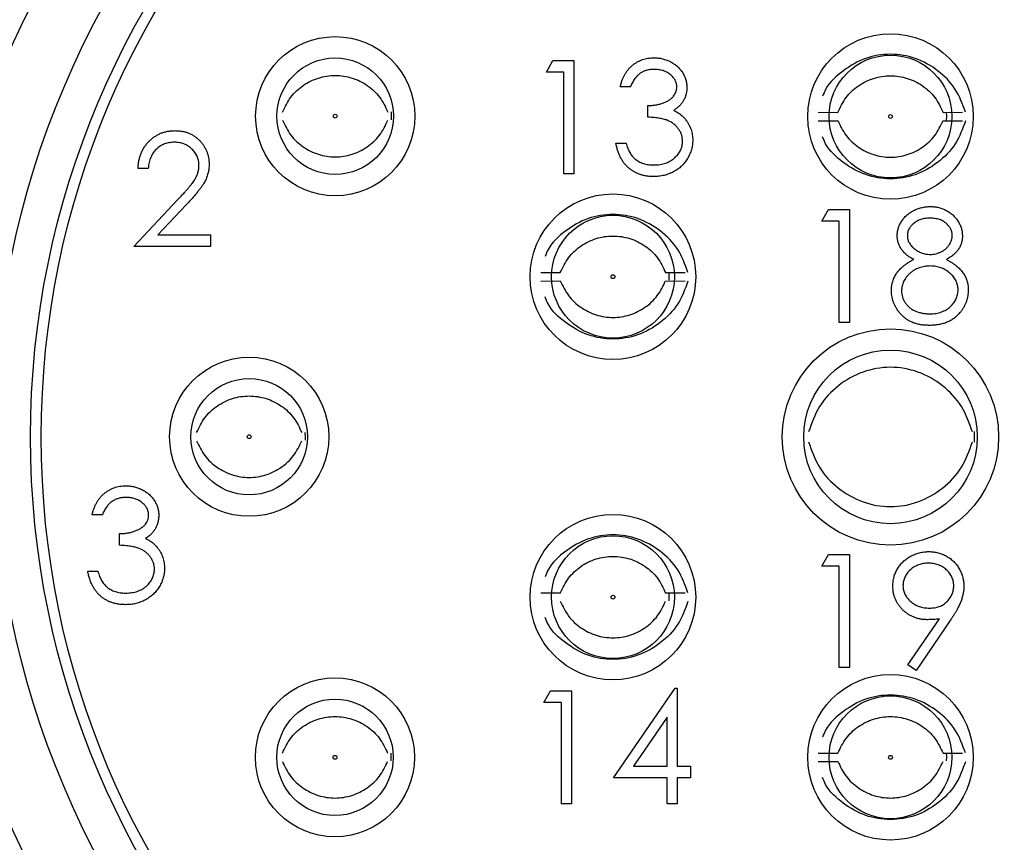
# Model space of a CAD drawing. Units: inches. Extents: x 0.4 to 16.6, y 0.2 to 10.8.
# Drawn here: x 3.1 to 3.8, y 5 to 5.6 of the extents above; entities that cross this region are included whole.
import ezdxf

# ---------------------------------------------------------------- set-up
doc = ezdxf.new("R2010")
doc.units = ezdxf.units.IN
doc.header["$MEASUREMENT"] = 0

msp = doc.modelspace()

# ---------------------------------------------------------------- linework, layer by layer
at = {"color": 7, "linetype": 'Continuous', "lineweight": 25}
for p, q in [((3.4915, 5.60342), (3.49639, 5.61196)), ((3.49639, 5.61196), (3.5118, 5.61196)), ((3.5118, 5.61196), (3.5118, 5.52863)), ((3.50432, 5.60342), (3.4915, 5.60342)), ((3.50432, 5.52863), (3.50432, 5.60342)), ((3.55346, 5.59273), (3.54598, 5.59273)), ((3.56628, 5.5703), (3.56628, 5.57885)), ((3.69198, 5.57392), (3.70636, 5.57381)), ((3.69198, 5.5676), (3.70636, 5.5677)), ((3.78397, 5.57381), (3.79835, 5.57392)), ((3.78397, 5.5677), (3.79835, 5.5676)), ((3.54278, 5.55107), (3.55026, 5.55107)), ((3.19807, 5.53257), (3.19059, 5.53257)), ((3.5118, 5.52863), (3.50432, 5.52863)), ((3.18739, 5.47488), (3.21971, 5.50937)), ((3.22608, 5.50568), (3.20523, 5.48343)), ((3.69457, 5.4937), (3.69946, 5.50225)), ((3.69946, 5.50225), (3.71486, 5.50225)), ((3.71486, 5.50225), (3.71486, 5.41891)), ((3.70739, 5.4937), (3.69457, 5.4937)), ((3.70739, 5.41891), (3.70739, 5.4937)), ((3.20523, 5.48343), (3.24401, 5.48343)), ((3.24401, 5.48343), (3.24401, 5.47488)), ((3.24401, 5.47488), (3.18739, 5.47488)), ((3.4874, 5.45581), (3.50179, 5.4557)), ((3.57939, 5.4557), (3.59378, 5.45581)), ((3.4874, 5.44949), (3.50179, 5.44959)), ((3.57939, 5.44959), (3.59378, 5.44949)), ((3.71486, 5.41891), (3.70739, 5.41891)), ((3.16415, 5.27711), (3.15668, 5.27711)), ((3.17698, 5.25468), (3.17698, 5.26322)), ((3.69457, 5.23932), (3.69946, 5.24787)), ((3.69946, 5.24787), (3.71486, 5.24787)), ((3.71486, 5.24787), (3.71486, 5.16453)), ((3.15347, 5.23545), (3.16095, 5.23545)), ((3.70739, 5.23932), (3.69457, 5.23932)), ((3.70739, 5.16453), (3.70739, 5.23932)), ((3.4874, 5.21959), (3.50179, 5.21948)), ((3.57939, 5.21948), (3.59378, 5.21959)), ((3.75803, 5.16655), (3.7812, 5.20042)), ((3.78967, 5.19992), (3.76401, 5.1624)), ((3.71486, 5.16453), (3.70739, 5.16453)), ((3.76401, 5.1624), (3.75803, 5.16655)), ((3.48976, 5.13874), (3.49465, 5.14729)), ((3.49465, 5.14729), (3.51006, 5.14729)), ((3.51006, 5.14729), (3.51006, 5.06396)), ((3.54104, 5.08319), (3.58653, 5.14943)), ((3.58653, 5.14943), (3.58805, 5.14943)), ((3.58805, 5.14943), (3.58805, 5.09174)), ((3.50258, 5.13874), (3.48976, 5.13874)), ((3.50258, 5.06396), (3.50258, 5.13874)), ((3.58057, 5.12793), (3.55573, 5.09174)), ((3.58057, 5.09174), (3.58057, 5.12793)), ((3.69198, 5.10148), (3.70636, 5.10137)), ((3.69198, 5.09516), (3.70636, 5.09526)), ((3.78397, 5.10137), (3.79835, 5.10148)), ((3.55573, 5.09174), (3.58057, 5.09174)), ((3.58805, 5.09174), (3.59767, 5.09174)), ((3.59767, 5.09174), (3.59767, 5.08319)), ((3.58057, 5.08319), (3.54104, 5.08319)), ((3.58057, 5.06396), (3.58057, 5.08319)), ((3.59767, 5.08319), (3.58805, 5.08319)), ((3.58805, 5.08319), (3.58805, 5.06396)), ((3.51006, 5.06396), (3.50258, 5.06396)), ((3.58805, 5.06396), (3.58057, 5.06396))]:
    msp.add_line(p, q, dxfattribs=at)
at = {"color": 7, "linetype": 'Continuous', "lineweight": 25, "flags": 128}
for points in [[(3.377, 5.57417), (3.37712, 5.57102), (3.37703, 5.56839)], [(3.78629, 5.57391), (3.78641, 5.57076), (3.78633, 5.56813)], [(3.58172, 5.4558), (3.58184, 5.45265), (3.58176, 5.45002)], [(3.31359, 5.33784), (3.31371, 5.33469), (3.31363, 5.33206)], [(3.80705, 5.33075), (3.80716, 5.33454), (3.80704, 5.33844)], [(3.58172, 5.21958), (3.58184, 5.21643), (3.58176, 5.2138)], [(3.37684, 5.10147), (3.37696, 5.09832), (3.37688, 5.09569)], [(3.78629, 5.10147), (3.78641, 5.09832), (3.78633, 5.09569)]]:
    msp.add_lwpolyline(points, dxfattribs=at)
at = {"color": 7, "linetype": 'Continuous', "lineweight": 25}
for centre, radius in [((3.74516, 5.33454), 0.97276), ((3.74516, 5.33454), 0.92582), ((3.74516, 5.33454), 0.91), ((3.74516, 5.33454), 0.72441), ((3.74516, 5.33454), 0.70866), ((3.74516, 5.33454), 0.66142), ((3.74516, 5.33454), 0.63386), ((3.74516, 5.33454), 0.62598), ((3.33587, 5.57102), 0.05866), ((3.74516, 5.57076), 0.06102), ((3.33587, 5.57102), 0.04291), ((3.74516, 5.57076), 0.04528), ((3.33587, 5.57102), 0.00141), ((3.74516, 5.57076), 0.00141), ((3.54059, 5.45265), 0.06102), ((3.54059, 5.45265), 0.04528), ((3.54059, 5.45265), 0.00141), ((3.74516, 5.33454), 0.07972), ((3.27246, 5.33469), 0.05866), ((3.74516, 5.33454), 0.06398), ((3.27246, 5.33469), 0.04291), ((3.27246, 5.33469), 0.00141), ((3.54059, 5.21643), 0.06102), ((3.54059, 5.21643), 0.04528), ((3.54059, 5.21643), 0.00141), ((3.33571, 5.09832), 0.05866), ((3.74516, 5.09832), 0.06102), ((3.33571, 5.09832), 0.04291), ((3.74516, 5.09832), 0.04528), ((3.33571, 5.09832), 0.00141), ((3.74516, 5.09832), 0.00141)]:
    msp.add_circle(centre, radius, dxfattribs=at)
for radius, start, end in [(0.9252, 33.45191, 275.13726), (0.898, 55.37223, 277.45763), (0.74409, 94.00705, 85.99295)]:
    msp.add_arc((3.74516, 5.33454), radius, start, end, dxfattribs=at)
for points, knots in [([(3.86172, 4.44413), (3.82651, 4.44109), (3.74166, 4.43377), (3.60664, 4.44565), (3.4601, 4.48211), (3.32204, 4.5431), (3.19655, 4.62619), (3.08681, 4.72875), (2.99589, 4.84818), (2.92639, 4.9811), (2.87979, 5.12363), (2.85796, 5.27178), (2.86148, 5.42103), (2.88962, 5.5672), (2.94184, 5.70643), (3.01739, 5.83609), (3.11275, 5.9502), (3.22559, 6.04628), (3.35243, 6.12199), (3.48978, 6.17514), (3.63413, 6.20462), (3.78107, 6.20926), (3.96851, 6.18621), (4.095, 6.12638), (4.17609, 6.08801)], [0, 0, 0, 0, 0.031677, 0.076341, 0.120858, 0.166673, 0.211059, 0.255309, 0.300843, 0.345094, 0.389294, 0.434785, 0.478804, 0.522642, 0.567751, 0.611588, 0.656697, 0.700536, 0.743961, 0.788644, 0.832068, 0.875492, 0.920175, 1, 1, 1, 1]), ([(4.61224, 5.29451), (4.60367, 5.22251), (4.58656, 5.07881), (4.49549, 4.88216), (4.36206, 4.71099), (4.1853, 4.57488), (3.97251, 4.48614), (3.74377, 4.45657), (3.51802, 4.48682), (3.30738, 4.5735), (3.12409, 4.71347), (2.98412, 4.89676), (2.89745, 5.10739), (2.86719, 5.33315), (2.89676, 5.56186), (2.98552, 5.77474), (3.12458, 5.95505), (3.30502, 6.0944), (3.51764, 6.1821), (3.74207, 6.21483), (3.88622, 6.18781), (3.95444, 6.17502)], [0, 0, 0, 0, 0.0509176, 0.1016201, 0.1506014, 0.2029924, 0.2572324, 0.3114725, 0.3638635, 0.4162545, 0.4704946, 0.5247346, 0.5771256, 0.6295167, 0.6837567, 0.7379967, 0.7903877, 0.8427788, 0.8970188, 0.9512588, 1, 1, 1, 1]), ([(3.54598, 5.59273), (3.54619, 5.59357), (3.54658, 5.59521), (3.54741, 5.59756), (3.54831, 5.59977), (3.54939, 5.60182), (3.55057, 5.60375), (3.55192, 5.6055), (3.55338, 5.60713), (3.55499, 5.60858), (3.55669, 5.60988), (3.55848, 5.611), (3.56034, 5.61196), (3.56229, 5.61275), (3.56431, 5.61335), (3.56641, 5.61378), (3.56857, 5.61406), (3.57004, 5.61409), (3.57079, 5.6141)], [0, 0, 0, 0, 0.0726253, 0.1419766, 0.2089849, 0.2739569, 0.3368893, 0.398745, 0.4601159, 0.5208249, 0.5809945, 0.6401519, 0.6986225, 0.7572711, 0.8164267, 0.876254, 0.9371653, 1, 1, 1, 1]), ([(3.57079, 5.6141), (3.57188, 5.61407), (3.57403, 5.614), (3.57719, 5.61341), (3.58024, 5.61247), (3.58314, 5.61117), (3.58584, 5.60958), (3.58823, 5.60767), (3.5903, 5.6055), (3.59204, 5.6031), (3.5934, 5.60054), (3.5944, 5.5979), (3.59501, 5.59519), (3.59509, 5.59337), (3.59513, 5.59245)], [0, 0, 0, 0, 0.090254, 0.17854, 0.266093, 0.354631, 0.441886, 0.525747, 0.608114, 0.690197, 0.770821, 0.848326, 0.924012, 1, 1, 1, 1]), ([(3.80042, 5.57397), (3.79832, 5.5798), (3.79405, 5.59165), (3.78044, 5.60522), (3.76393, 5.61463), (3.74521, 5.61761), (3.7264, 5.61468), (3.7101, 5.60513), (3.69888, 5.59505), (3.69581, 5.58742), (3.69511, 5.58568)], [0, 0, 0, 0, 0.1347696, 0.2735712, 0.41125, 0.546611, 0.6821747, 0.8200519, 0.9589542, 1, 1, 1, 1]), ([(3.57089, 5.60555), (3.56994, 5.60552), (3.56809, 5.60546), (3.56542, 5.60489), (3.56293, 5.60399), (3.56103, 5.60291), (3.55963, 5.60184), (3.55863, 5.60091), (3.55765, 5.59988), (3.55674, 5.59867), (3.55583, 5.59739), (3.555, 5.59595), (3.5542, 5.5944), (3.55371, 5.5933), (3.55346, 5.59273)], [0, 0, 0, 0, 0.122712, 0.239685, 0.351816, 0.463766, 0.520818, 0.579448, 0.640604, 0.705298, 0.773634, 0.844669, 0.920057, 1, 1, 1, 1]), ([(3.58765, 5.59248), (3.58764, 5.59292), (3.58762, 5.59378), (3.58737, 5.59505), (3.587, 5.59628), (3.58649, 5.59746), (3.5858, 5.59859), (3.58499, 5.59968), (3.58401, 5.60072), (3.58289, 5.60168), (3.58169, 5.60261), (3.58038, 5.60339), (3.57899, 5.60406), (3.57752, 5.60461), (3.57597, 5.60503), (3.57434, 5.60533), (3.57264, 5.60551), (3.57148, 5.60554), (3.57089, 5.60555)], [0, 0, 0, 0, 0.055275, 0.109966, 0.163247, 0.218076, 0.273301, 0.330909, 0.390995, 0.454176, 0.518862, 0.583311, 0.648517, 0.715031, 0.782502, 0.852323, 0.924928, 1, 1, 1, 1]), ([(3.29707, 5.57406), (3.29888, 5.57785), (3.30251, 5.58543), (3.3119, 5.59415), (3.32327, 5.59979), (3.33587, 5.60169), (3.34847, 5.59978), (3.35986, 5.59418), (3.36928, 5.58547), (3.37287, 5.57786), (3.37466, 5.57406)], [0, 0, 0, 0, 0.124824, 0.249821, 0.37476, 0.499871, 0.624998, 0.750088, 0.875064, 1, 1, 1, 1]), ([(3.70637, 5.57379), (3.70818, 5.57759), (3.71181, 5.58517), (3.72119, 5.59389), (3.73257, 5.59952), (3.74517, 5.60142), (3.75776, 5.59952), (3.76916, 5.59392), (3.77857, 5.58521), (3.78217, 5.5776), (3.78396, 5.5738)], [0, 0, 0, 0, 0.124824, 0.249821, 0.37476, 0.499871, 0.624998, 0.750088, 0.875064, 1, 1, 1, 1]), ([(3.56628, 5.57885), (3.56731, 5.57886), (3.56933, 5.5789), (3.57228, 5.57931), (3.5751, 5.57988), (3.57773, 5.58076), (3.58013, 5.58178), (3.58221, 5.58297), (3.58394, 5.58429), (3.58532, 5.58576), (3.58635, 5.58734), (3.58711, 5.58899), (3.58756, 5.59071), (3.58762, 5.59189), (3.58765, 5.59248)], [0, 0, 0, 0, 0.110166, 0.215787, 0.318027, 0.417574, 0.51165, 0.596162, 0.672935, 0.74367, 0.810677, 0.874059, 0.936696, 1, 1, 1, 1]), ([(3.59513, 5.59245), (3.5951, 5.59157), (3.59505, 5.58984), (3.59459, 5.58733), (3.59381, 5.58496), (3.59274, 5.58272), (3.59135, 5.58063), (3.58967, 5.57868), (3.58768, 5.57688), (3.58617, 5.57584), (3.5854, 5.57531)], [0, 0, 0, 0, 0.128068, 0.250608, 0.37063, 0.490072, 0.610375, 0.734313, 0.863217, 1, 1, 1, 1]), ([(3.5854, 5.57531), (3.58628, 5.57488), (3.58804, 5.57403), (3.59043, 5.57237), (3.59261, 5.57045), (3.59382, 5.56895), (3.59443, 5.56819)], [0, 0, 0, 0, 0.25388, 0.503009, 0.750291, 1, 1, 1, 1]), ([(3.29706, 5.56798), (3.29887, 5.5642), (3.3025, 5.55662), (3.31195, 5.54801), (3.32327, 5.54229), (3.33587, 5.54041), (3.34846, 5.54229), (3.35978, 5.54801), (3.36924, 5.55662), (3.37286, 5.5642), (3.37467, 5.56798)], [0, 0, 0, 0, 0.124627, 0.249736, 0.374831, 0.5, 0.625169, 0.750264, 0.875372, 1, 1, 1, 1]), ([(3.59192, 5.55267), (3.59189, 5.55345), (3.59181, 5.555), (3.59126, 5.55727), (3.59035, 5.55947), (3.58907, 5.56155), (3.58751, 5.56347), (3.58569, 5.56518), (3.5836, 5.5666), (3.58167, 5.56758), (3.57996, 5.56825), (3.5785, 5.56869), (3.57686, 5.56907), (3.57507, 5.56942), (3.57311, 5.56972), (3.57098, 5.56996), (3.56869, 5.57016), (3.5671, 5.57025), (3.56628, 5.5703)], [0, 0, 0, 0, 0.066909, 0.133485, 0.201035, 0.271234, 0.34288, 0.413836, 0.485977, 0.56023, 0.599884, 0.644055, 0.691892, 0.744688, 0.801492, 0.862858, 0.929328, 1, 1, 1, 1]), ([(3.59443, 5.56819), (3.59483, 5.56765), (3.59562, 5.56656), (3.59661, 5.56481), (3.5975, 5.56304), (3.59819, 5.5612), (3.59873, 5.55932), (3.59911, 5.55738), (3.59935, 5.5554), (3.59938, 5.55406), (3.5994, 5.55339)], [0, 0, 0, 0, 0.128136, 0.254173, 0.378112, 0.501712, 0.623986, 0.747096, 0.872875, 1, 1, 1, 1]), ([(3.80042, 5.56755), (3.79831, 5.56171), (3.79405, 5.54986), (3.78042, 5.53627), (3.76388, 5.52687), (3.74514, 5.52391), (3.72634, 5.52686), (3.71007, 5.53641), (3.69888, 5.54648), (3.6958, 5.5541), (3.6951, 5.55584)], [0, 0, 0, 0, 0.134864, 0.273763, 0.411637, 0.547199, 0.682557, 0.820234, 0.959034, 1, 1, 1, 1]), ([(3.70636, 5.56772), (3.70817, 5.56394), (3.71179, 5.55636), (3.72125, 5.54775), (3.73257, 5.54203), (3.74516, 5.54014), (3.75776, 5.54203), (3.76908, 5.54775), (3.77853, 5.55636), (3.78216, 5.56394), (3.78397, 5.56772)], [0, 0, 0, 0, 0.124627, 0.249736, 0.374831, 0.5, 0.625169, 0.750264, 0.875372, 1, 1, 1, 1]), ([(3.19059, 5.53257), (3.19064, 5.53357), (3.19074, 5.53551), (3.19119, 5.53836), (3.19183, 5.54107), (3.19273, 5.54364), (3.19386, 5.54608), (3.19521, 5.54839), (3.19681, 5.55056), (3.19863, 5.55256), (3.2006, 5.5544), (3.20272, 5.55599), (3.20496, 5.55733), (3.20729, 5.55845), (3.20976, 5.55929), (3.21232, 5.55992), (3.21501, 5.56029), (3.21684, 5.56033), (3.21777, 5.56035)], [0, 0, 0, 0, 0.068791, 0.135103, 0.198979, 0.261904, 0.323495, 0.385195, 0.446969, 0.509765, 0.572251, 0.633405, 0.693251, 0.752583, 0.812579, 0.873275, 0.93555, 1, 1, 1, 1]), ([(3.21777, 5.56035), (3.21868, 5.56033), (3.22048, 5.56029), (3.2231, 5.55993), (3.22559, 5.55936), (3.22796, 5.55857), (3.23017, 5.5575), (3.23225, 5.55622), (3.23423, 5.55474), (3.236, 5.553), (3.23763, 5.55113), (3.23904, 5.54915), (3.24025, 5.54709), (3.24125, 5.54496), (3.24199, 5.54272), (3.24255, 5.54042), (3.24287, 5.53802), (3.24292, 5.5364), (3.24294, 5.53558)], [0, 0, 0, 0, 0.069475, 0.136517, 0.200789, 0.26383, 0.325735, 0.387291, 0.449509, 0.512968, 0.576275, 0.63758, 0.697903, 0.757172, 0.816599, 0.876653, 0.93729, 1, 1, 1, 1]), ([(3.5994, 5.55339), (3.59936, 5.55222), (3.59927, 5.54989), (3.59851, 5.54645), (3.59733, 5.54309), (3.59565, 5.53987), (3.59361, 5.53686), (3.59118, 5.53417), (3.58838, 5.53186), (3.58527, 5.52992), (3.5819, 5.52838), (3.57829, 5.52731), (3.57449, 5.52661), (3.57189, 5.52653), (3.57057, 5.52649)], [0, 0, 0, 0, 0.079648, 0.158922, 0.239619, 0.322609, 0.406035, 0.487602, 0.569685, 0.653036, 0.737436, 0.822478, 0.909748, 1, 1, 1, 1]), ([(3.57071, 5.53504), (3.57149, 5.53506), (3.57301, 5.53509), (3.57524, 5.53535), (3.57735, 5.53573), (3.57934, 5.53633), (3.58122, 5.53706), (3.58296, 5.53798), (3.5846, 5.53906), (3.58611, 5.54029), (3.58747, 5.54163), (3.58866, 5.54303), (3.58967, 5.5445), (3.59049, 5.54602), (3.59114, 5.5476), (3.59158, 5.54925), (3.59189, 5.55094), (3.59191, 5.55209), (3.59192, 5.55267)], [0, 0, 0, 0, 0.076072, 0.148752, 0.218403, 0.28576, 0.350598, 0.414964, 0.478069, 0.541761, 0.60435, 0.664075, 0.721464, 0.777587, 0.832644, 0.887844, 0.94346, 1, 1, 1, 1]), ([(3.21739, 5.5518), (3.21673, 5.55179), (3.21545, 5.55175), (3.21357, 5.55152), (3.21178, 5.55112), (3.21007, 5.55057), (3.20844, 5.54986), (3.2069, 5.54899), (3.20544, 5.54795), (3.20408, 5.54677), (3.20282, 5.54545), (3.20171, 5.54398), (3.20075, 5.54239), (3.1999, 5.54068), (3.19922, 5.53883), (3.19869, 5.53686), (3.19828, 5.53476), (3.19814, 5.53332), (3.19807, 5.53257)], [0, 0, 0, 0, 0.064439, 0.126547, 0.186887, 0.245878, 0.304041, 0.362191, 0.420976, 0.48066, 0.5406, 0.600689, 0.661936, 0.724443, 0.789038, 0.856314, 0.926352, 1, 1, 1, 1]), ([(3.23546, 5.53491), (3.23545, 5.53548), (3.23542, 5.5366), (3.23516, 5.53824), (3.23476, 5.53983), (3.23419, 5.54136), (3.23344, 5.54282), (3.23252, 5.54422), (3.23146, 5.54557), (3.23024, 5.54683), (3.2289, 5.54799), (3.22748, 5.54902), (3.22598, 5.54988), (3.2244, 5.55058), (3.22275, 5.55113), (3.22103, 5.55152), (3.21923, 5.55176), (3.21801, 5.55179), (3.21739, 5.5518)], [0, 0, 0, 0, 0.0619654, 0.1221219, 0.1809885, 0.2399332, 0.2999058, 0.3599888, 0.4217757, 0.4865758, 0.5515348, 0.6150175, 0.6772586, 0.73973, 0.8030501, 0.8664951, 0.9319735, 1, 1, 1, 1]), ([(3.57057, 5.52649), (3.56968, 5.52652), (3.56793, 5.52656), (3.56535, 5.52683), (3.56289, 5.52734), (3.56055, 5.52803), (3.55831, 5.52889), (3.55619, 5.52997), (3.55418, 5.53124), (3.5523, 5.53271), (3.55054, 5.53436), (3.54895, 5.53622), (3.5475, 5.53824), (3.54624, 5.54046), (3.54511, 5.54284), (3.54418, 5.54542), (3.54336, 5.54817), (3.54297, 5.55008), (3.54278, 5.55107)], [0, 0, 0, 0, 0.065541, 0.128963, 0.190377, 0.250092, 0.308548, 0.366398, 0.424542, 0.48317, 0.542243, 0.601739, 0.662506, 0.724856, 0.789128, 0.856346, 0.926295, 1, 1, 1, 1]), ([(3.55026, 5.55107), (3.55045, 5.55043), (3.55083, 5.54918), (3.55148, 5.54738), (3.55221, 5.54573), (3.553, 5.54423), (3.55383, 5.54284), (3.55475, 5.54161), (3.55571, 5.54049), (3.55643, 5.53986), (3.55678, 5.53955)], [0, 0, 0, 0, 0.14977, 0.291316, 0.425966, 0.55216, 0.671527, 0.786122, 0.895325, 1, 1, 1, 1]), ([(3.55678, 5.53955), (3.55725, 5.53919), (3.55818, 5.53847), (3.5597, 5.53755), (3.5613, 5.53676), (3.56301, 5.53615), (3.56479, 5.53564), (3.56668, 5.5353), (3.56866, 5.53507), (3.57002, 5.53505), (3.57071, 5.53504)], [0, 0, 0, 0, 0.118271, 0.236178, 0.355663, 0.475904, 0.600127, 0.728608, 0.861313, 1, 1, 1, 1]), ([(3.21971, 5.50937), (3.22049, 5.51019), (3.222, 5.51177), (3.22414, 5.51407), (3.22606, 5.51621), (3.22778, 5.51818), (3.22925, 5.52), (3.23056, 5.52162), (3.2316, 5.52312), (3.23274, 5.52485), (3.23384, 5.52696), (3.23478, 5.52955), (3.23536, 5.53221), (3.23543, 5.53401), (3.23546, 5.53491)], [0, 0, 0, 0, 0.1108026, 0.2128292, 0.3061013, 0.3906473, 0.4669245, 0.534481, 0.5935869, 0.644557, 0.7362005, 0.825024, 0.9119856, 1, 1, 1, 1]), ([(3.24294, 5.53558), (3.2429, 5.53442), (3.24282, 5.53212), (3.24214, 5.52874), (3.24107, 5.52546), (3.23979, 5.52282), (3.23849, 5.5207), (3.23732, 5.51895), (3.23595, 5.51707), (3.23436, 5.51505), (3.23259, 5.5129), (3.23061, 5.5106), (3.22842, 5.50819), (3.22688, 5.50654), (3.22608, 5.50568)], [0, 0, 0, 0, 0.0987022, 0.1956723, 0.2924224, 0.3913425, 0.4444624, 0.5042288, 0.5703523, 0.6425458, 0.7222875, 0.8079211, 0.9004695, 1, 1, 1, 1]), ([(3.75012, 5.483), (3.75016, 5.48389), (3.75024, 5.48567), (3.75087, 5.48833), (3.7519, 5.49094), (3.75331, 5.49349), (3.75505, 5.49589), (3.75715, 5.49805), (3.75954, 5.49994), (3.76223, 5.50152), (3.76511, 5.50281), (3.76816, 5.5037), (3.77131, 5.50428), (3.77346, 5.50435), (3.77454, 5.50438)], [0, 0, 0, 0, 0.074058, 0.14887, 0.226668, 0.307735, 0.391157, 0.473929, 0.557928, 0.644989, 0.733364, 0.821092, 0.909287, 1, 1, 1, 1]), ([(3.77454, 5.50438), (3.7756, 5.50435), (3.77769, 5.50428), (3.78076, 5.50371), (3.7837, 5.50277), (3.7865, 5.50148), (3.7891, 5.4999), (3.7914, 5.49799), (3.79343, 5.49584), (3.79511, 5.49344), (3.7965, 5.4909), (3.79746, 5.48824), (3.79808, 5.48553), (3.79816, 5.48369), (3.7982, 5.48276)], [0, 0, 0, 0, 0.0894097, 0.1763058, 0.2626259, 0.3494457, 0.4354983, 0.5189281, 0.6013547, 0.6842564, 0.7658067, 0.8448769, 0.9222798, 1, 1, 1, 1]), ([(3.59584, 5.45586), (3.59374, 5.46169), (3.58948, 5.47354), (3.57587, 5.48711), (3.55936, 5.49652), (3.54064, 5.4995), (3.52182, 5.49657), (3.50553, 5.48702), (3.49431, 5.47694), (3.49124, 5.46931), (3.49053, 5.46757)], [0, 0, 0, 0, 0.13477, 0.273571, 0.41125, 0.546611, 0.682175, 0.820052, 0.958954, 1, 1, 1, 1]), ([(3.77413, 5.49584), (3.77354, 5.49582), (3.7724, 5.49579), (3.77072, 5.49563), (3.76913, 5.49532), (3.7676, 5.49491), (3.76616, 5.49436), (3.76478, 5.49371), (3.7635, 5.49291), (3.76229, 5.49202), (3.7612, 5.49104), (3.76023, 5.49003), (3.75943, 5.48895), (3.75874, 5.48783), (3.75825, 5.48665), (3.75788, 5.48544), (3.75763, 5.48418), (3.75761, 5.48332), (3.7576, 5.48288)], [0, 0, 0, 0, 0.075243, 0.147209, 0.216447, 0.284025, 0.350655, 0.415031, 0.47963, 0.544652, 0.608044, 0.667828, 0.725114, 0.780992, 0.835527, 0.889438, 0.944072, 1, 1, 1, 1]), ([(3.79072, 5.48305), (3.79071, 5.48344), (3.79068, 5.48423), (3.79047, 5.48539), (3.79013, 5.48652), (3.78967, 5.48764), (3.78906, 5.48873), (3.78834, 5.48979), (3.78746, 5.49082), (3.78647, 5.49184), (3.78535, 5.49277), (3.78411, 5.4936), (3.78274, 5.4943), (3.78124, 5.49487), (3.77963, 5.4953), (3.7779, 5.49562), (3.77606, 5.4958), (3.77478, 5.49582), (3.77413, 5.49584)], [0, 0, 0, 0, 0.050902, 0.101034, 0.151084, 0.203062, 0.256248, 0.310847, 0.368769, 0.430015, 0.49252, 0.556049, 0.621996, 0.690192, 0.761385, 0.836356, 0.915487, 1, 1, 1, 1]), ([(3.50179, 5.45568), (3.50361, 5.45948), (3.50724, 5.46706), (3.51662, 5.47578), (3.528, 5.48141), (3.54059, 5.48331), (3.55319, 5.48141), (3.56458, 5.47581), (3.574, 5.4671), (3.57759, 5.45949), (3.57939, 5.45569)], [0, 0, 0, 0, 0.124824, 0.249821, 0.37476, 0.499871, 0.624998, 0.750088, 0.875064, 1, 1, 1, 1]), ([(3.76229, 5.46534), (3.76132, 5.46586), (3.75945, 5.46688), (3.75698, 5.46876), (3.75485, 5.47079), (3.75313, 5.47302), (3.75177, 5.47538), (3.75084, 5.47785), (3.75021, 5.48039), (3.75015, 5.48213), (3.75012, 5.483)], [0, 0, 0, 0, 0.14586, 0.282426, 0.41085, 0.535029, 0.654701, 0.770133, 0.884556, 1, 1, 1, 1]), ([(3.7576, 5.48288), (3.75762, 5.48245), (3.75765, 5.48159), (3.7579, 5.48032), (3.75827, 5.47907), (3.75886, 5.47787), (3.75956, 5.47669), (3.76043, 5.47554), (3.76147, 5.47443), (3.76263, 5.47336), (3.76391, 5.47237), (3.76525, 5.4715), (3.76666, 5.47077), (3.76811, 5.47017), (3.76962, 5.4697), (3.77118, 5.46937), (3.77279, 5.46916), (3.77388, 5.46914), (3.77443, 5.46913)], [0, 0, 0, 0, 0.054564, 0.107826, 0.161924, 0.21751, 0.274498, 0.334815, 0.397555, 0.464755, 0.532901, 0.600097, 0.665354, 0.731084, 0.796883, 0.863292, 0.930831, 1, 1, 1, 1]), ([(3.77443, 5.46913), (3.77514, 5.46915), (3.77654, 5.46919), (3.77862, 5.46957), (3.78064, 5.47018), (3.78258, 5.47101), (3.7844, 5.47204), (3.78601, 5.47329), (3.78742, 5.47471), (3.7886, 5.47628), (3.78951, 5.47796), (3.79022, 5.47964), (3.79064, 5.48134), (3.79069, 5.48248), (3.79072, 5.48305)], [0, 0, 0, 0, 0.08969, 0.178494, 0.266838, 0.356558, 0.445334, 0.530806, 0.614076, 0.697707, 0.779142, 0.855354, 0.928557, 1, 1, 1, 1]), ([(3.7982, 5.48276), (3.79816, 5.48186), (3.7981, 5.48008), (3.79753, 5.4775), (3.79658, 5.47507), (3.79528, 5.47278), (3.79359, 5.47068), (3.79153, 5.46872), (3.78912, 5.4669), (3.7873, 5.46587), (3.78636, 5.46534)], [0, 0, 0, 0, 0.121904, 0.239413, 0.35541, 0.472091, 0.592859, 0.718703, 0.854892, 1, 1, 1, 1]), ([(3.74585, 5.4425), (3.74586, 5.44309), (3.74589, 5.44424), (3.74608, 5.44595), (3.74638, 5.44761), (3.74679, 5.44923), (3.74735, 5.4508), (3.74802, 5.45233), (3.7488, 5.45382), (3.74971, 5.45527), (3.75077, 5.45666), (3.75196, 5.45803), (3.75332, 5.45935), (3.75482, 5.46063), (3.75646, 5.46189), (3.75827, 5.46308), (3.76021, 5.46426), (3.76158, 5.46497), (3.76229, 5.46534)], [0, 0, 0, 0, 0.058854, 0.116315, 0.172675, 0.22878, 0.28458, 0.340257, 0.39663, 0.453507, 0.512318, 0.572648, 0.636022, 0.702363, 0.771483, 0.844184, 0.92007, 1, 1, 1, 1]), ([(3.78636, 5.46534), (3.78704, 5.46498), (3.78838, 5.46429), (3.79027, 5.46317), (3.792, 5.46199), (3.79362, 5.46081), (3.79509, 5.45958), (3.7964, 5.45829), (3.79759, 5.45698), (3.79862, 5.45563), (3.79953, 5.45424), (3.80032, 5.45279), (3.80099, 5.45131), (3.80152, 5.44977), (3.80196, 5.4482), (3.80226, 5.44657), (3.80243, 5.44489), (3.80246, 5.44376), (3.80247, 5.44318)], [0, 0, 0, 0, 0.0795248, 0.1551, 0.2272198, 0.2959105, 0.3620559, 0.4255201, 0.4858127, 0.5444947, 0.6014596, 0.6578406, 0.7139745, 0.769468, 0.82613, 0.8828854, 0.9407009, 1, 1, 1, 1]), ([(3.77461, 5.46058), (3.77387, 5.46057), (3.77242, 5.46054), (3.77029, 5.46025), (3.76824, 5.45985), (3.76629, 5.45924), (3.76443, 5.45845), (3.76266, 5.4575), (3.76098, 5.45638), (3.75942, 5.4551), (3.758, 5.45371), (3.75675, 5.45225), (3.75569, 5.45073), (3.75484, 5.44914), (3.75414, 5.44751), (3.75368, 5.4458), (3.75339, 5.44405), (3.75335, 5.44285), (3.75333, 5.44225)], [0, 0, 0, 0, 0.071269, 0.139812, 0.206497, 0.271535, 0.336082, 0.400528, 0.464984, 0.53005, 0.594423, 0.655583, 0.714849, 0.772115, 0.828999, 0.885122, 0.942079, 1, 1, 1, 1]), ([(3.79499, 5.44303), (3.79497, 5.4436), (3.79493, 5.44472), (3.79466, 5.44639), (3.79418, 5.44799), (3.79353, 5.44956), (3.79267, 5.45106), (3.79165, 5.45253), (3.79042, 5.45393), (3.78903, 5.45526), (3.78751, 5.4565), (3.7859, 5.4576), (3.78421, 5.45852), (3.78243, 5.45927), (3.78058, 5.45986), (3.77866, 5.46027), (3.77666, 5.46053), (3.7753, 5.46056), (3.77461, 5.46058)], [0, 0, 0, 0, 0.057339, 0.113063, 0.169181, 0.225775, 0.283826, 0.343454, 0.405907, 0.471392, 0.538003, 0.603064, 0.667602, 0.732225, 0.797005, 0.863048, 0.930357, 1, 1, 1, 1]), ([(3.59584, 5.44944), (3.59374, 5.4436), (3.58947, 5.43175), (3.57585, 5.41816), (3.5593, 5.40876), (3.54057, 5.4058), (3.52177, 5.40875), (3.5055, 5.4183), (3.4943, 5.42837), (3.49123, 5.43599), (3.49053, 5.43773)], [0, 0, 0, 0, 0.1348637, 0.2737626, 0.4116374, 0.5471986, 0.6825574, 0.8202336, 0.9590338, 1, 1, 1, 1]), ([(3.50179, 5.44961), (3.5036, 5.44583), (3.50722, 5.43825), (3.51667, 5.42964), (3.52799, 5.42392), (3.54059, 5.42203), (3.55319, 5.42392), (3.56451, 5.42964), (3.57396, 5.43825), (3.57758, 5.44583), (3.57939, 5.44961)], [0, 0, 0, 0, 0.124627, 0.249736, 0.374831, 0.5, 0.625169, 0.750264, 0.875372, 1, 1, 1, 1]), ([(3.77404, 5.41678), (3.77292, 5.4168), (3.77075, 5.41686), (3.76758, 5.41722), (3.76462, 5.41785), (3.76186, 5.41872), (3.75932, 5.41985), (3.757, 5.42125), (3.75487, 5.42288), (3.75299, 5.42477), (3.75132, 5.42679), (3.74985, 5.42888), (3.74863, 5.43104), (3.7476, 5.43322), (3.74681, 5.43547), (3.74626, 5.43777), (3.74592, 5.44012), (3.74587, 5.4417), (3.74585, 5.4425)], [0, 0, 0, 0, 0.078556, 0.152863, 0.22356, 0.290375, 0.355403, 0.418291, 0.480389, 0.543073, 0.604924, 0.664398, 0.721943, 0.778375, 0.83383, 0.888861, 0.944089, 1, 1, 1, 1]), ([(3.75333, 5.44225), (3.75336, 5.4415), (3.75342, 5.44002), (3.75393, 5.43782), (3.75475, 5.4357), (3.7559, 5.43366), (3.75731, 5.43176), (3.75905, 5.4301), (3.76101, 5.42862), (3.76325, 5.42743), (3.7657, 5.42648), (3.76836, 5.42582), (3.77118, 5.42539), (3.77313, 5.42535), (3.77413, 5.42532)], [0, 0, 0, 0, 0.074898, 0.148596, 0.224471, 0.302323, 0.381919, 0.461149, 0.542417, 0.626716, 0.714597, 0.804903, 0.900127, 1, 1, 1, 1]), ([(3.77413, 5.42532), (3.77491, 5.42534), (3.77643, 5.42537), (3.77864, 5.42562), (3.78073, 5.42603), (3.7827, 5.42663), (3.78455, 5.42735), (3.78627, 5.42828), (3.78789, 5.42935), (3.78934, 5.4306), (3.79066, 5.43195), (3.79181, 5.43337), (3.79281, 5.43484), (3.7936, 5.43637), (3.79422, 5.43795), (3.79467, 5.43959), (3.79495, 5.44129), (3.79498, 5.44245), (3.79499, 5.44303)], [0, 0, 0, 0, 0.076559, 0.149161, 0.218827, 0.285567, 0.350313, 0.414125, 0.477179, 0.540368, 0.602202, 0.662034, 0.719934, 0.775907, 0.831115, 0.886667, 0.942552, 1, 1, 1, 1]), ([(3.80247, 5.44318), (3.80245, 5.44238), (3.80242, 5.44079), (3.8021, 5.43845), (3.80163, 5.43617), (3.80093, 5.43397), (3.80004, 5.43184), (3.79893, 5.42979), (3.79768, 5.42778), (3.79667, 5.42655), (3.79616, 5.42592)], [0, 0, 0, 0, 0.128158, 0.253673, 0.377325, 0.499385, 0.622918, 0.745839, 0.871395, 1, 1, 1, 1]), ([(3.79616, 5.42592), (3.7955, 5.4252), (3.79418, 5.42375), (3.79192, 5.42187), (3.78945, 5.42029), (3.78676, 5.419), (3.78387, 5.418), (3.78078, 5.41728), (3.77748, 5.41687), (3.77521, 5.41681), (3.77404, 5.41678)], [0, 0, 0, 0, 0.119283, 0.237093, 0.354796, 0.474576, 0.59746, 0.724926, 0.858883, 1, 1, 1, 1]), ([(3.80556, 5.33819), (3.8033, 5.34467), (3.79873, 5.35776), (3.78409, 5.37311), (3.76585, 5.38347), (3.74515, 5.38705), (3.72444, 5.38346), (3.70621, 5.37309), (3.69159, 5.35773), (3.68702, 5.34466), (3.68477, 5.3382)], [0, 0, 0, 0, 0.123652, 0.249872, 0.375756, 0.50023, 0.624362, 0.750389, 0.876613, 1, 1, 1, 1]), ([(3.23366, 5.33773), (3.23548, 5.34152), (3.23911, 5.3491), (3.24849, 5.35782), (3.25987, 5.36346), (3.27246, 5.36536), (3.28506, 5.36345), (3.29645, 5.35785), (3.30587, 5.34914), (3.30946, 5.34153), (3.31126, 5.33773)], [0, 0, 0, 0, 0.124824, 0.249821, 0.37476, 0.499871, 0.624998, 0.750088, 0.875064, 1, 1, 1, 1]), ([(3.23366, 5.33165), (3.23547, 5.32787), (3.23909, 5.32029), (3.24854, 5.31168), (3.25986, 5.30596), (3.27246, 5.30407), (3.28506, 5.30596), (3.29638, 5.31168), (3.30583, 5.32029), (3.30945, 5.32787), (3.31126, 5.33165)], [0, 0, 0, 0, 0.124627, 0.249736, 0.374831, 0.5, 0.625169, 0.750264, 0.875372, 1, 1, 1, 1]), ([(3.68476, 5.33088), (3.68702, 5.32442), (3.69159, 5.31134), (3.7062, 5.29598), (3.72443, 5.28562), (3.74514, 5.28202), (3.76584, 5.2856), (3.78409, 5.29596), (3.79872, 5.31131), (3.8033, 5.3244), (3.80556, 5.33087)], [0, 0, 0, 0, 0.1234108, 0.2496209, 0.3756404, 0.4997784, 0.6242569, 0.750131, 0.8763383, 1, 1, 1, 1]), ([(3.15668, 5.27711), (3.15688, 5.27795), (3.15727, 5.27959), (3.1581, 5.28193), (3.159, 5.28415), (3.16008, 5.2862), (3.16126, 5.28812), (3.16261, 5.28988), (3.16407, 5.29151), (3.16569, 5.29295), (3.16738, 5.29426), (3.16918, 5.29538), (3.17104, 5.29634), (3.17298, 5.29713), (3.17501, 5.29773), (3.1771, 5.29816), (3.17927, 5.29844), (3.18074, 5.29847), (3.18148, 5.29848)], [0, 0, 0, 0, 0.072625, 0.141977, 0.208985, 0.273957, 0.336889, 0.398745, 0.460116, 0.520825, 0.580994, 0.640152, 0.698622, 0.757271, 0.816427, 0.876254, 0.937165, 1, 1, 1, 1]), ([(3.18148, 5.29848), (3.18257, 5.29845), (3.18472, 5.29838), (3.18788, 5.29779), (3.19093, 5.29685), (3.19383, 5.29555), (3.19653, 5.29395), (3.19893, 5.29205), (3.201, 5.28988), (3.20273, 5.28748), (3.20409, 5.28492), (3.20509, 5.28228), (3.2057, 5.27957), (3.20578, 5.27774), (3.20582, 5.27683)], [0, 0, 0, 0, 0.0902542, 0.1785398, 0.266093, 0.354631, 0.4418862, 0.5257469, 0.6081136, 0.6901973, 0.7708215, 0.8483262, 0.9240117, 1, 1, 1, 1]), ([(3.18158, 5.28993), (3.18063, 5.2899), (3.17878, 5.28983), (3.17611, 5.28927), (3.17362, 5.28836), (3.17173, 5.28728), (3.17032, 5.28622), (3.16932, 5.28529), (3.16834, 5.28425), (3.16744, 5.28305), (3.16653, 5.28177), (3.1657, 5.28033), (3.16489, 5.27877), (3.1644, 5.27768), (3.16415, 5.27711)], [0, 0, 0, 0, 0.122712, 0.239685, 0.351816, 0.463766, 0.520818, 0.579448, 0.640604, 0.705298, 0.773634, 0.844669, 0.920057, 1, 1, 1, 1]), ([(3.19834, 5.27686), (3.19833, 5.2773), (3.19831, 5.27816), (3.19807, 5.27943), (3.19769, 5.28065), (3.19718, 5.28184), (3.1965, 5.28297), (3.19568, 5.28405), (3.1947, 5.28509), (3.19359, 5.28606), (3.19239, 5.28698), (3.19107, 5.28777), (3.18968, 5.28844), (3.18821, 5.28899), (3.18666, 5.28941), (3.18504, 5.28971), (3.18333, 5.28989), (3.18217, 5.28992), (3.18158, 5.28993)], [0, 0, 0, 0, 0.055275, 0.109966, 0.163247, 0.218076, 0.273301, 0.330909, 0.390995, 0.454176, 0.518862, 0.583311, 0.648517, 0.715031, 0.782502, 0.852323, 0.924928, 1, 1, 1, 1]), ([(3.17698, 5.26322), (3.17801, 5.26324), (3.18003, 5.26327), (3.18298, 5.26369), (3.1858, 5.26426), (3.18843, 5.26514), (3.19082, 5.26616), (3.1929, 5.26735), (3.19463, 5.26867), (3.19601, 5.27014), (3.19705, 5.27172), (3.19781, 5.27336), (3.19825, 5.27509), (3.19831, 5.27627), (3.19834, 5.27686)], [0, 0, 0, 0, 0.110166, 0.215787, 0.318027, 0.417574, 0.51165, 0.596162, 0.672935, 0.74367, 0.810677, 0.874059, 0.936696, 1, 1, 1, 1]), ([(3.20582, 5.27683), (3.20579, 5.27595), (3.20574, 5.27422), (3.20528, 5.27171), (3.2045, 5.26933), (3.20343, 5.2671), (3.20204, 5.26501), (3.20036, 5.26306), (3.19837, 5.26125), (3.19686, 5.26022), (3.19609, 5.25968)], [0, 0, 0, 0, 0.128068, 0.250608, 0.37063, 0.490072, 0.610375, 0.734313, 0.863217, 1, 1, 1, 1]), ([(3.59584, 5.21964), (3.59374, 5.22547), (3.58948, 5.23732), (3.57587, 5.25089), (3.55936, 5.2603), (3.54064, 5.26328), (3.52182, 5.26035), (3.50553, 5.2508), (3.49431, 5.24072), (3.49124, 5.23309), (3.49053, 5.23135)], [0, 0, 0, 0, 0.1347696, 0.2735712, 0.41125, 0.546611, 0.6821747, 0.8200519, 0.9589542, 1, 1, 1, 1]), ([(3.20262, 5.23705), (3.20258, 5.23782), (3.20251, 5.23937), (3.20195, 5.24165), (3.20104, 5.24385), (3.19976, 5.24592), (3.19821, 5.24785), (3.19639, 5.24956), (3.19429, 5.25098), (3.19236, 5.25196), (3.19065, 5.25262), (3.18919, 5.25307), (3.18755, 5.25345), (3.18576, 5.2538), (3.1838, 5.25409), (3.18168, 5.25434), (3.17938, 5.25454), (3.17779, 5.25463), (3.17698, 5.25468)], [0, 0, 0, 0, 0.066909, 0.133485, 0.201035, 0.271234, 0.34288, 0.413836, 0.485977, 0.56023, 0.599884, 0.644055, 0.691892, 0.744688, 0.801492, 0.862858, 0.929328, 1, 1, 1, 1]), ([(3.19609, 5.25968), (3.19698, 5.25926), (3.19873, 5.25841), (3.20113, 5.25674), (3.2033, 5.25482), (3.20451, 5.25333), (3.20512, 5.25257)], [0, 0, 0, 0, 0.25388, 0.503009, 0.750291, 1, 1, 1, 1]), ([(3.20512, 5.25257), (3.20552, 5.25202), (3.20632, 5.25093), (3.2073, 5.24918), (3.20819, 5.24741), (3.20888, 5.24558), (3.20942, 5.24369), (3.2098, 5.24176), (3.21004, 5.23978), (3.21008, 5.23844), (3.21009, 5.23777)], [0, 0, 0, 0, 0.128136, 0.254173, 0.378112, 0.501712, 0.623986, 0.747096, 0.872875, 1, 1, 1, 1]), ([(3.74692, 5.22448), (3.74696, 5.22564), (3.74704, 5.22793), (3.74769, 5.23128), (3.74876, 5.23444), (3.75026, 5.23741), (3.75214, 5.24015), (3.75441, 5.24261), (3.75704, 5.24477), (3.75998, 5.24663), (3.76315, 5.24813), (3.76648, 5.24923), (3.76993, 5.24987), (3.77227, 5.24996), (3.77344, 5.25)], [0, 0, 0, 0, 0.085249, 0.167327, 0.248175, 0.328829, 0.409908, 0.490584, 0.572993, 0.658265, 0.744222, 0.82906, 0.913938, 1, 1, 1, 1]), ([(3.77344, 5.25), (3.7746, 5.24996), (3.77688, 5.24987), (3.78023, 5.24924), (3.78345, 5.24818), (3.7865, 5.24671), (3.78933, 5.24487), (3.79187, 5.24268), (3.79407, 5.24013), (3.79592, 5.23729), (3.79741, 5.23424), (3.79848, 5.23105), (3.79914, 5.22775), (3.79922, 5.22552), (3.79927, 5.22439)], [0, 0, 0, 0, 0.085532, 0.169003, 0.251943, 0.335682, 0.419409, 0.501265, 0.583703, 0.668, 0.751919, 0.834598, 0.916526, 1, 1, 1, 1]), ([(3.50179, 5.21946), (3.50361, 5.22325), (3.50724, 5.23084), (3.51662, 5.23956), (3.528, 5.24519), (3.54059, 5.24709), (3.55319, 5.24519), (3.56458, 5.23959), (3.574, 5.23088), (3.57759, 5.22327), (3.57939, 5.21947)], [0, 0, 0, 0, 0.124824, 0.249821, 0.37476, 0.499871, 0.624998, 0.750088, 0.875064, 1, 1, 1, 1]), ([(3.77306, 5.24146), (3.77242, 5.24144), (3.77118, 5.2414), (3.76934, 5.24119), (3.76758, 5.2408), (3.76589, 5.24026), (3.76426, 5.23958), (3.76271, 5.23874), (3.76123, 5.23775), (3.75984, 5.23662), (3.75856, 5.2354), (3.75746, 5.23407), (3.75652, 5.2327), (3.75573, 5.23127), (3.75514, 5.22976), (3.75469, 5.2282), (3.75444, 5.22657), (3.75441, 5.22546), (3.75439, 5.2249)], [0, 0, 0, 0, 0.068712, 0.134812, 0.199538, 0.263335, 0.326747, 0.390328, 0.454126, 0.519203, 0.58351, 0.645497, 0.70529, 0.763488, 0.821856, 0.880004, 0.939108, 1, 1, 1, 1]), ([(3.79179, 5.2249), (3.79177, 5.22546), (3.79174, 5.22657), (3.79149, 5.2282), (3.79105, 5.22976), (3.79045, 5.23127), (3.78967, 5.2327), (3.78873, 5.23408), (3.78761, 5.2354), (3.78632, 5.23662), (3.78494, 5.23775), (3.78346, 5.23874), (3.7819, 5.23958), (3.78028, 5.24026), (3.77858, 5.2408), (3.77681, 5.24119), (3.77496, 5.2414), (3.7737, 5.24144), (3.77306, 5.24146)], [0, 0, 0, 0, 0.06076, 0.119735, 0.177757, 0.235999, 0.29407, 0.353733, 0.415973, 0.48014, 0.545076, 0.608735, 0.672178, 0.735453, 0.799112, 0.864284, 0.930837, 1, 1, 1, 1]), ([(3.18127, 5.21087), (3.18037, 5.21089), (3.17862, 5.21093), (3.17604, 5.21121), (3.17358, 5.21172), (3.17124, 5.2124), (3.169, 5.21327), (3.16689, 5.21435), (3.16488, 5.21562), (3.16299, 5.21709), (3.16123, 5.21874), (3.15964, 5.2206), (3.1582, 5.22262), (3.15694, 5.22484), (3.1558, 5.22722), (3.15487, 5.2298), (3.15405, 5.23255), (3.15367, 5.23446), (3.15347, 5.23545)], [0, 0, 0, 0, 0.065541, 0.128963, 0.190377, 0.250092, 0.308548, 0.366398, 0.424542, 0.48317, 0.542243, 0.601739, 0.662506, 0.724856, 0.789128, 0.856346, 0.926295, 1, 1, 1, 1]), ([(3.16095, 5.23545), (3.16114, 5.2348), (3.16152, 5.23356), (3.16217, 5.23176), (3.1629, 5.23011), (3.16369, 5.2286), (3.16452, 5.22722), (3.16545, 5.22599), (3.1664, 5.22487), (3.16712, 5.22424), (3.16748, 5.22393)], [0, 0, 0, 0, 0.14977, 0.291316, 0.425966, 0.55216, 0.671527, 0.786122, 0.895325, 1, 1, 1, 1]), ([(3.21009, 5.23777), (3.21005, 5.2366), (3.20997, 5.23427), (3.20921, 5.23083), (3.20802, 5.22747), (3.20635, 5.22425), (3.2043, 5.22124), (3.20187, 5.21855), (3.19908, 5.21624), (3.19596, 5.2143), (3.19259, 5.21276), (3.18898, 5.21168), (3.18519, 5.21099), (3.18259, 5.21091), (3.18127, 5.21087)], [0, 0, 0, 0, 0.079648, 0.158922, 0.239619, 0.322609, 0.406035, 0.487602, 0.569685, 0.653036, 0.737436, 0.822478, 0.909748, 1, 1, 1, 1]), ([(3.1814, 5.21942), (3.18218, 5.21943), (3.1837, 5.21946), (3.18593, 5.21973), (3.18805, 5.22011), (3.19003, 5.2207), (3.19191, 5.22144), (3.19366, 5.22236), (3.1953, 5.22344), (3.1968, 5.22466), (3.19816, 5.22601), (3.19935, 5.22741), (3.20037, 5.22887), (3.20119, 5.2304), (3.20183, 5.23198), (3.20227, 5.23362), (3.20258, 5.23532), (3.2026, 5.23647), (3.20262, 5.23705)], [0, 0, 0, 0, 0.076072, 0.148752, 0.218403, 0.28576, 0.350598, 0.414964, 0.478069, 0.541761, 0.60435, 0.664075, 0.721464, 0.777587, 0.832644, 0.887844, 0.94346, 1, 1, 1, 1]), ([(3.16748, 5.22393), (3.16794, 5.22357), (3.16888, 5.22285), (3.17039, 5.22193), (3.17199, 5.22114), (3.1737, 5.22053), (3.17549, 5.22002), (3.17738, 5.21968), (3.17936, 5.21945), (3.18071, 5.21943), (3.1814, 5.21942)], [0, 0, 0, 0, 0.118271, 0.236178, 0.355663, 0.475904, 0.600127, 0.728608, 0.861313, 1, 1, 1, 1]), ([(3.77244, 5.19979), (3.77157, 5.19981), (3.76985, 5.19985), (3.76732, 5.2002), (3.7649, 5.20074), (3.76258, 5.20154), (3.76035, 5.20254), (3.75823, 5.20377), (3.75621, 5.20522), (3.75432, 5.20689), (3.7526, 5.20871), (3.75106, 5.21064), (3.74979, 5.21271), (3.74873, 5.21485), (3.74793, 5.21712), (3.74734, 5.21948), (3.74698, 5.22195), (3.74694, 5.22363), (3.74692, 5.22448)], [0, 0, 0, 0, 0.066295, 0.130131, 0.192862, 0.25436, 0.31591, 0.377338, 0.440205, 0.504175, 0.568034, 0.630228, 0.690861, 0.751422, 0.811466, 0.87275, 0.935391, 1, 1, 1, 1]), ([(3.75439, 5.2249), (3.75441, 5.22433), (3.75444, 5.22322), (3.75471, 5.22159), (3.75517, 5.22003), (3.75579, 5.21851), (3.7566, 5.21707), (3.75759, 5.2157), (3.75875, 5.21439), (3.76007, 5.21315), (3.76152, 5.21202), (3.76306, 5.21103), (3.76468, 5.2102), (3.76637, 5.20953), (3.76812, 5.20899), (3.76996, 5.2086), (3.77187, 5.20839), (3.77317, 5.20835), (3.77383, 5.20834)], [0, 0, 0, 0, 0.0595396, 0.117423, 0.1744404, 0.2317339, 0.289722, 0.3492004, 0.4105155, 0.4750803, 0.5400945, 0.6044441, 0.6686967, 0.7321102, 0.7967393, 0.8629057, 0.9304616, 1, 1, 1, 1]), ([(3.77383, 5.20834), (3.77449, 5.20835), (3.77578, 5.20839), (3.77767, 5.2086), (3.77945, 5.20898), (3.78114, 5.20953), (3.78273, 5.21019), (3.78422, 5.21103), (3.7856, 5.21203), (3.78688, 5.21315), (3.78802, 5.2144), (3.78903, 5.21571), (3.78989, 5.21708), (3.79057, 5.21853), (3.79113, 5.22003), (3.79152, 5.2216), (3.79173, 5.22323), (3.79177, 5.22433), (3.79179, 5.2249)], [0, 0, 0, 0, 0.072713, 0.141547, 0.208363, 0.272462, 0.33539, 0.397711, 0.459383, 0.522098, 0.584315, 0.644392, 0.703345, 0.761509, 0.82003, 0.878517, 0.938265, 1, 1, 1, 1]), ([(3.79927, 5.22439), (3.79924, 5.22352), (3.79918, 5.22175), (3.79878, 5.21905), (3.79811, 5.2163), (3.79734, 5.21397), (3.7966, 5.21205), (3.7959, 5.21053), (3.79513, 5.20894), (3.79422, 5.20728), (3.79325, 5.20553), (3.79216, 5.20372), (3.79096, 5.20184), (3.7901, 5.20057), (3.78967, 5.19992)], [0, 0, 0, 0, 0.09832, 0.199417, 0.305603, 0.416162, 0.474582, 0.537006, 0.603857, 0.67409, 0.749417, 0.828253, 0.912054, 1, 1, 1, 1]), ([(3.59584, 5.21322), (3.59374, 5.20738), (3.58947, 5.19553), (3.57585, 5.18194), (3.5593, 5.17254), (3.54057, 5.16958), (3.52177, 5.17253), (3.5055, 5.18207), (3.4943, 5.19215), (3.49123, 5.19977), (3.49053, 5.20151)], [0, 0, 0, 0, 0.1348637, 0.2737626, 0.4116374, 0.5471986, 0.6825574, 0.8202336, 0.9590338, 1, 1, 1, 1]), ([(3.50179, 5.21339), (3.5036, 5.20961), (3.50722, 5.20203), (3.51667, 5.19341), (3.52799, 5.1877), (3.54059, 5.18581), (3.55319, 5.1877), (3.56451, 5.19341), (3.57396, 5.20203), (3.57758, 5.20961), (3.57939, 5.21339)], [0, 0, 0, 0, 0.124627, 0.249736, 0.374831, 0.5, 0.625169, 0.750264, 0.875372, 1, 1, 1, 1]), ([(3.7812, 5.20042), (3.77973, 5.20024), (3.77682, 5.19989), (3.77388, 5.19982), (3.77244, 5.19979)], [0, 0, 0, 0, 0.507858, 1, 1, 1, 1]), ([(3.80042, 5.10153), (3.79832, 5.10736), (3.79405, 5.11921), (3.78044, 5.13278), (3.76393, 5.14219), (3.74521, 5.14517), (3.7264, 5.14224), (3.7101, 5.13269), (3.69888, 5.12261), (3.69581, 5.11498), (3.69511, 5.11324)], [0, 0, 0, 0, 0.1347696, 0.2735712, 0.41125, 0.546611, 0.6821747, 0.8200519, 0.9589542, 1, 1, 1, 1]), ([(3.29692, 5.10135), (3.29873, 5.10514), (3.30236, 5.11273), (3.31175, 5.12145), (3.32312, 5.12708), (3.33572, 5.12898), (3.34832, 5.12708), (3.35971, 5.12148), (3.36912, 5.11277), (3.37272, 5.10516), (3.37451, 5.10135)], [0, 0, 0, 0, 0.124824, 0.249821, 0.37476, 0.499871, 0.624998, 0.750088, 0.875064, 1, 1, 1, 1]), ([(3.70637, 5.10135), (3.70818, 5.10514), (3.71181, 5.11273), (3.72119, 5.12145), (3.73257, 5.12708), (3.74517, 5.12898), (3.75776, 5.12708), (3.76916, 5.12148), (3.77857, 5.11277), (3.78217, 5.10516), (3.78396, 5.10135)], [0, 0, 0, 0, 0.124824, 0.249821, 0.37476, 0.499871, 0.624998, 0.750088, 0.875064, 1, 1, 1, 1]), ([(3.29691, 5.09528), (3.29872, 5.0915), (3.30234, 5.08392), (3.3118, 5.0753), (3.32312, 5.06959), (3.33571, 5.0677), (3.34831, 5.06959), (3.35963, 5.0753), (3.36908, 5.08392), (3.37271, 5.0915), (3.37452, 5.09528)], [0, 0, 0, 0, 0.124627, 0.249736, 0.374831, 0.5, 0.625169, 0.750264, 0.875372, 1, 1, 1, 1]), ([(3.80042, 5.09511), (3.79831, 5.08927), (3.79405, 5.07742), (3.78042, 5.06383), (3.76388, 5.05443), (3.74514, 5.05147), (3.72634, 5.05442), (3.71007, 5.06396), (3.69888, 5.07404), (3.6958, 5.08166), (3.6951, 5.0834)], [0, 0, 0, 0, 0.134864, 0.273763, 0.411637, 0.547199, 0.682557, 0.820234, 0.959034, 1, 1, 1, 1]), ([(3.70636, 5.09528), (3.70817, 5.0915), (3.71179, 5.08392), (3.72125, 5.0753), (3.73257, 5.06959), (3.74516, 5.0677), (3.75776, 5.06959), (3.76908, 5.0753), (3.77853, 5.08392), (3.78216, 5.0915), (3.78397, 5.09528)], [0, 0, 0, 0, 0.124627, 0.249736, 0.374831, 0.5, 0.625169, 0.750264, 0.875372, 1, 1, 1, 1])]:
    msp.add_open_spline(points, degree=3, knots=knots, dxfattribs=at)

doc.saveas('drawing.dxf')
